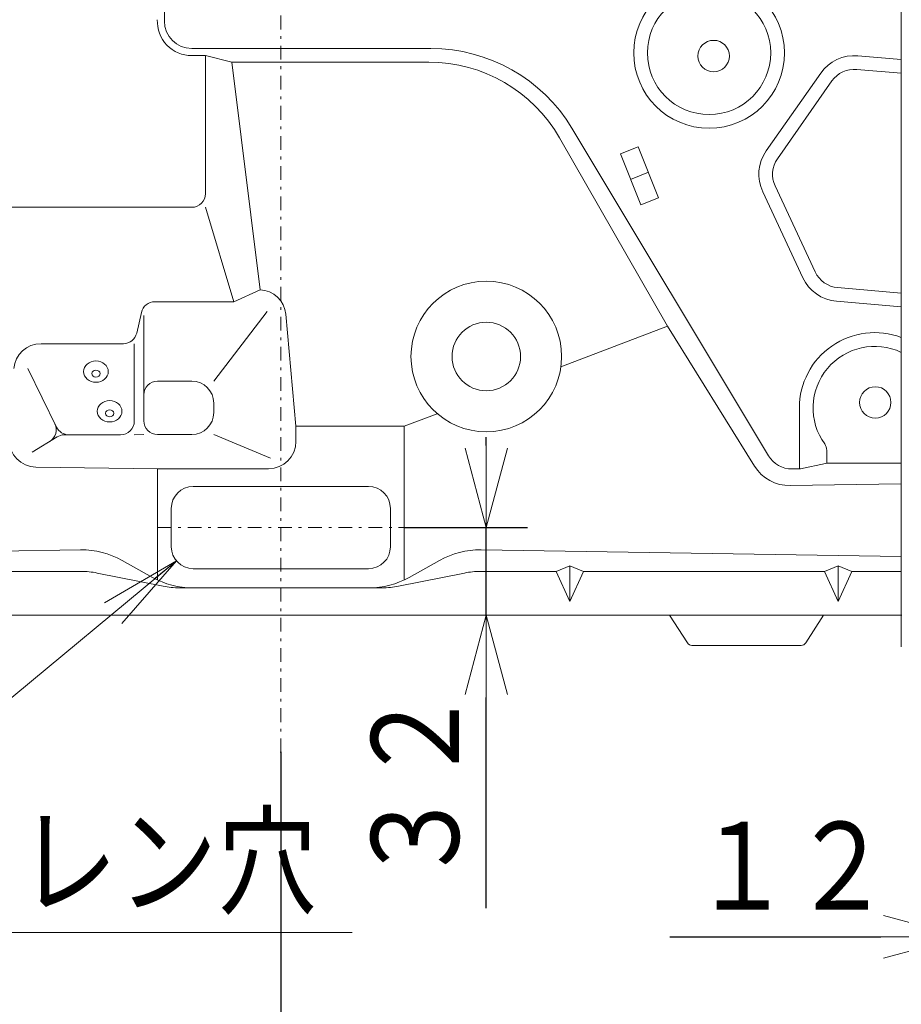
# Model space of a CAD drawing. Extents: x 0 to 420, y 0 to 297.
# Drawn here: x 128 to 160, y 38 to 74 of the extents above; entities that cross this region are included whole.
import ezdxf

# ---------------------------------------------------------------- set-up
doc = ezdxf.new("R2010")
doc.units = 0
doc.linetypes.add('DASHDOT', pattern=[1, 0.5, -0.25, 0, -0.25])
doc.layers.get('0').update_dxf_attribs({"linetype": 'CONTINUOUS'})
doc.layers.add('DD0', color=7, linetype='CONTINUOUS')
doc.layers.add('M0', color=3, linetype='CONTINUOUS')
doc.styles.get("Standard").update_dxf_attribs({"font": 'txt', "bigfont": 'BIGFONT'})
doc.dimstyles.new('LEADSTYL', dxfattribs={"dimtxt": 3.2, "dimasz": 3, "dimexe": 0.18, "dimexo": 0.0625, "dimgap": 1, "dimtad": 0, "dimtih": 1, "dimtoh": 1, "dimdec": 4, "dimzin": 0, "dimdsep": 46, "dimtxsty": 'STANDARD', "dimblk1": 'OPEN', "dimblk2": 'OPEN', "dimsah": 1, "dimcen": 0.09, "dimadec": 0, "dimazin": 0, "dimtfac": 1, "dimtdec": 4, "dimtofl": 0, "dimtmove": 0, "dimatfit": 3, "dimfxl": 1, "dimtolj": 1, "dimtzin": 0, "dimarcsym": 0})
doc.dimstyles.get("Standard").update_dxf_attribs({"dimtxt": 3.2, "dimasz": 3, "dimexe": 1.5, "dimexo": 0, "dimgap": 1, "dimtad": 3, "dimtih": 1, "dimtoh": 1, "dimdsep": 46, "dimtxsty": 'STANDARD', "dimblk1": 'OPEN', "dimblk2": 'OPEN', "dimsah": 1, "dimcen": 0.09, "dimadec": 0, "dimazin": 0, "dimtfac": 1, "dimtdec": 4, "dimtofl": 0, "dimtmove": 0, "dimatfit": 3, "dimfxl": 1, "dimtolj": 1, "dimtzin": 0, "dimlwd": 13, "dimlwe": 13, "dimarcsym": 0})

# ---------------------------------------------------------------- blocks, each defined once
blk = doc.blocks.new('_OPEN')
at = {"color": 0, "lineweight": 13}
for p, q in [((-0.965926, 0.258819), (0, 0)), ((0, 0), (-1, 0)), ((0, 0), (-0.965926, -0.258819))]:
    blk.add_line(p, q, dxfattribs=at)
blk = doc.blocks.new('*D0')
for p in [(161.950836, 50.417942), (163.150833, 50.417942), (163.150833, 40.117943)]:
    blk.add_point(p)
at = {"layer": 'DD0', "linetype": 'CONTINUOUS'}
for p, q in [((161.950836, 50.417942), (161.950836, 38.617943)), ((163.150833, 50.417942), (163.150833, 38.617943)), ((151.250836, 40.117943), (158.950836, 40.117943)), ((161.950836, 40.117943), (163.150833, 40.117943)), ((166.150833, 40.117943), (166.450833, 40.117943))]:
    blk.add_line(p, q, dxfattribs=at)
at = {"layer": 'DD0', "xscale": 3, "yscale": 3}
blk.add_blockref('_OPEN', (161.950836, 40.117943), dxfattribs=at)
at = {"layer": 'DD0', "xscale": 3, "yscale": 3, "rotation": 180}
blk.add_blockref('_OPEN', (163.150833, 40.117943), dxfattribs=at)
at = {"layer": 'DD0', "width": 0.833333}
blk.add_text('１２', height=3.2, dxfattribs=at).set_placement((152.05751, 41.117943))
blk = doc.blocks.new('*D1')
for p in [(160.60083, 48.267944), (164.500839, 48.267944), (164.500839, 32.617943)]:
    blk.add_point(p)
at = {"layer": 'DD0', "linetype": 'CONTINUOUS'}
for p, q in [((160.60083, 48.267944), (160.60083, 31.117943)), ((164.500839, 48.267944), (164.500839, 31.117943)), ((149.90083, 32.617943), (157.60083, 32.617943)), ((160.60083, 32.617943), (164.500839, 32.617943)), ((167.500839, 32.617943), (167.800839, 32.617943))]:
    blk.add_line(p, q, dxfattribs=at)
at = {"layer": 'DD0', "xscale": 3, "yscale": 3}
blk.add_blockref('_OPEN', (160.60083, 32.617943), dxfattribs=at)
at = {"layer": 'DD0', "xscale": 3, "yscale": 3, "rotation": 180}
blk.add_blockref('_OPEN', (164.500839, 32.617943), dxfattribs=at)
at = {"layer": 'DD0', "width": 0.833333}
blk.add_text('３９', height=3.2, dxfattribs=at).set_placement((150.707504, 33.617943))
blk = doc.blocks.new('*D2')
for p in [(111.550835, 47.617943), (162.550827, 30.617943), (162.550827, 25.117941)]:
    blk.add_point(p)
at = {"layer": 'DD0', "linetype": 'CONTINUOUS'}
for p, q in [((111.550835, 47.617943), (111.550835, 23.617941)), ((162.550827, 30.617943), (162.550827, 23.617941)), ((114.550835, 25.117941), (159.550827, 25.117941))]:
    blk.add_line(p, q, dxfattribs=at)
at = {"layer": 'DD0', "xscale": 3, "yscale": 3, "rotation": 180}
blk.add_blockref('_OPEN', (111.550835, 25.117941), dxfattribs=at)
at = {"layer": 'DD0', "xscale": 3, "yscale": 3}
blk.add_blockref('_OPEN', (162.550827, 25.117941), dxfattribs=at)
at = {"layer": 'DD0', "width": 0.833333}
blk.add_text('５１０', height=3.2, dxfattribs=at).set_placement((132.517486, 26.117941))
blk = doc.blocks.new('*D4')
for p in [(111.550835, 47.617943), (137.050827, 46.867943), (137.050827, 32.617943)]:
    blk.add_point(p)
at = {"layer": 'DD0', "linetype": 'CONTINUOUS'}
for p, q in [((111.550835, 47.617943), (111.550835, 31.117943)), ((137.050827, 46.867943), (137.050827, 31.117943)), ((114.550835, 32.617943), (134.050827, 32.617943))]:
    blk.add_line(p, q, dxfattribs=at)
at = {"layer": 'DD0', "xscale": 3, "yscale": 3, "rotation": 180}
blk.add_blockref('_OPEN', (111.550835, 32.617943), dxfattribs=at)
at = {"layer": 'DD0', "xscale": 3, "yscale": 3}
blk.add_blockref('_OPEN', (137.050827, 32.617943), dxfattribs=at)
at = {"layer": 'DD0', "width": 0.833333}
blk.add_text('２５５', height=3.2, dxfattribs=at).set_placement((119.767494, 33.617943))
blk = doc.blocks.new('*D9')
for p in [(141.550827, 55.067944), (144.550827, 55.067944), (159.700836, 51.867943)]:
    blk.add_point(p)
at = {"layer": 'DD0', "linetype": 'CONTINUOUS'}
for p, q in [((144.550827, 58.067944), (144.550827, 58.367944)), ((141.550827, 55.067944), (146.050827, 55.067944)), ((144.550827, 51.867943), (144.550827, 55.067944)), ((144.550827, 41.167943), (144.550827, 48.867943))]:
    blk.add_line(p, q, dxfattribs=at)
at = {"layer": 'DD0', "xscale": 3, "yscale": 3}
for p, rotation in [((144.550827, 55.067944), 270), ((144.550827, 51.867943), 90)]:
    blk.add_blockref('_OPEN', p, dxfattribs=dict(at, rotation=rotation))
at = {"layer": 'DD0', "width": 0.833333}
blk.add_text('３２', height=3.2, rotation=90.000003, dxfattribs=at).set_placement((143.550827, 41.974609))
blk = doc.blocks.new('*D35')
for p in [(176.615832, 57.24164), (162.550834, 30.617942), (176.615832, 25.117941)]:
    blk.add_point(p)
at = {"layer": 'DD0', "linetype": 'CONTINUOUS'}
for p, q in [((176.615829, 57.241638), (176.615829, 23.617941)), ((162.550827, 30.617943), (162.550827, 23.617941)), ((159.550827, 25.117941), (159.250827, 25.117941)), ((176.615829, 25.117941), (162.550827, 25.117941)), ((179.915829, 25.117941), (179.615829, 25.117941))]:
    blk.add_line(p, q, dxfattribs=at)
at = {"layer": 'DD0', "xscale": 3, "yscale": 3}
blk.add_blockref('_OPEN', (162.550827, 25.117941), dxfattribs=at)
at = {"layer": 'DD0', "xscale": 3, "yscale": 3, "rotation": 180}
blk.add_blockref('_OPEN', (176.615829, 25.117941), dxfattribs=at)
at = {"layer": 'DD0', "width": 0.833333}
blk.add_text('１４１', height=3.2, dxfattribs=at).set_placement((165.049988, 26.117941))

msp = doc.modelspace()

# ---------------------------------------------------------------- linework, layer by layer
at = {"layer": 'M0', "linetype": 'DASHDOT', "lineweight": 13}
for p, q in [((137.050834, 46.867942), (137.050834, 89.252718)), ((132.550834, 55.067942), (141.550834, 55.067942))]:
    msp.add_line(p, q, dxfattribs=at)
at = {"layer": 'M0', "linetype": 'CONTINUOUS', "lineweight": 13}
for p, q in [((159.700834, 50.717942), (159.700834, 83.517942)), ((132.800834, 73.567942), (132.800834, 79.867942)), ((133.800834, 72.567942), (142.530739, 72.567942)), ((133.800834, 72.307748), (134.300834, 72.307748)), ((134.300834, 72.307748), (135.264879, 72.067942)), ((134.300834, 67.267942), (134.300834, 72.307748)), ((158.117575, 72.301777), (159.700834, 72.16326)), ((142.455348, 72.067942), (135.264879, 72.067942)), ((135.264879, 72.067942), (136.292227, 63.755758)), ((154.771186, 68.830223), (156.758113, 71.667849)), ((159.700834, 71.66135), (158.073997, 71.803679)), ((157.167689, 71.381061), (155.180762, 68.543435)), ((147.675697, 69.654917), (154.85172, 57.694878)), ((147.22895, 69.29974), (151.16441, 62.422834)), ((149.449602, 68.714922), (150.099536, 68.974896)), ((149.449602, 68.714922), (150.192384, 66.857969)), ((150.099536, 68.974896), (150.842317, 67.117942)), ((149.820993, 67.786446), (150.470927, 68.046419)), ((156.104445, 64.196389), (154.640452, 67.335931)), ((155.093606, 67.547241), (156.557599, 64.407698)), ((150.842317, 67.117942), (150.192384, 66.857969)), ((119.200834, 66.767942), (133.800834, 66.767942)), ((134.300834, 66.767942), (135.337749, 63.317841)), ((136.292227, 63.755758), (135.337749, 63.317841)), ((157.376751, 63.834122), (159.700834, 63.630791)), ((135.337749, 63.317841), (132.449516, 63.317841)), ((159.700834, 63.128881), (157.333173, 63.336024)), ((136.549505, 62.961896), (134.600834, 60.417942)), ((131.789601, 62.174006), (131.962067, 62.929167)), ((132.050834, 58.967942), (132.050834, 62.817841)), ((137.237182, 62.860231), (137.600834, 58.767942)), ((151.16441, 62.422834), (147.27533, 60.944282)), ((151.16441, 62.422834), (154.344276, 57.31216)), ((128.296249, 61.785331), (131.302151, 61.785331)), ((131.700834, 61.785331), (131.700834, 58.956229)), ((128.864086, 58.737791), (127.820844, 60.88581)), ((132.550834, 60.417942), (133.800834, 60.417942)), ((134.600834, 59.267942), (134.600834, 59.617942)), ((155.980927, 59.439374), (155.980927, 57.211606)), ((142.762696, 59.228669), (141.550834, 58.767942)), ((141.550834, 58.767942), (137.600834, 58.767942)), ((137.600834, 58.217942), (137.600834, 58.767942)), ((141.550834, 53.156041), (141.550834, 58.767942)), ((128.879883, 58.381343), (127.97444, 57.820744)), ((129.14309, 58.456229), (131.200834, 58.456229)), ((131.700834, 58.456229), (132.050834, 58.467942)), ((132.550834, 58.467942), (133.800834, 58.467942)), ((136.677757, 57.602558), (134.600834, 58.467942)), ((156.980927, 57.890181), (156.980927, 57.419918)), ((132.550834, 57.217942), (128.110136, 57.280452)), ((132.550834, 53.156041), (132.550834, 57.217942)), ((132.550834, 57.217942), (136.600834, 57.217942)), ((155.938735, 57.209374), (155.709213, 57.209374)), ((156.022191, 57.218177), (156.929348, 57.411704)), ((159.700834, 57.422708), (157.033667, 57.422708)), ((140.250834, 56.567942), (133.850834, 56.567942)), ((155.642112, 56.604789), (159.700834, 56.670384)), ((133.050834, 55.767942), (133.050834, 54.367942)), ((141.050834, 55.767942), (141.050834, 54.367942)), ((114.400834, 54.006932), (129.742187, 54.254873)), ((144.359481, 54.254873), (159.700834, 54.006932)), ((131.256475, 53.872783), (132.36783, 53.250424)), ((142.845192, 53.872783), (141.733837, 53.250424)), ((147.600834, 53.667942), (147.100834, 53.467942)), ((147.600834, 53.667942), (147.600834, 52.367942)), ((148.100834, 53.467942), (147.600834, 53.667942)), ((157.400834, 53.667942), (156.900834, 53.467942)), ((157.400834, 53.667942), (157.400834, 52.367942)), ((157.900834, 53.467942), (157.400834, 53.667942)), ((127.000834, 53.467942), (129.753775, 53.467942)), ((130.342124, 53.409684), (132.759544, 52.9262)), ((140.250834, 53.567942), (133.850834, 53.567942)), ((143.759544, 53.409684), (141.342124, 52.9262)), ((144.347892, 53.467942), (147.100834, 53.467942)), ((147.100834, 53.467942), (147.600834, 52.367942)), ((148.100834, 53.467942), (147.600834, 52.367942)), ((148.100834, 53.467942), (156.900834, 53.467942)), ((156.900834, 53.467942), (157.400834, 52.367942)), ((157.900834, 53.467942), (157.400834, 52.367942)), ((157.900834, 53.467942), (159.700834, 53.467942)), ((133.347892, 52.867942), (140.753775, 52.867942)), ((114.400834, 51.867942), (159.700834, 51.867942)), ((151.891788, 50.859791), (151.243691, 51.867942)), ((156.209879, 50.859791), (156.857977, 51.867942)), ((152.060024, 50.767942), (156.041643, 50.767942))]:
    msp.add_line(p, q, dxfattribs=at)
for centre, radius in [((152.684638, 72.405684), 2.75), ((152.684638, 72.405684), 2.25), ((152.848468, 72.290969), 0.575), ((144.550834, 61.317942), 2.75), ((144.550834, 61.317942), 1.25), ((158.748358, 59.638613), 0.575)]:
    msp.add_circle(centre, radius, dxfattribs=at)
for centre, radius, start, end in [((133.800834, 73.567942), 1.260195, 177.625151, 270), ((133.800834, 73.567942), 1, 180, 270), ((142.530739, 66.567942), 6, 30.963757, 90), ((157.986841, 70.807485), 1.5, 85, 145), ((142.455348, 66.567942), 5.5, 29.781287, 90), ((157.986841, 70.807485), 1, 85, 145), ((155.999914, 67.969859), 1.5, 145, 205), ((155.999914, 67.969859), 1, 145, 205), ((133.800834, 67.267942), 0.5, -90, 0), ((157.463907, 64.830317), 1, 205, 265), ((157.463907, 64.830317), 1.5, 205, 265), ((136.242526, 62.756994), 1, 5.925605, 87.151135), ((132.449516, 62.817841), 0.5, 90, 167.13523), ((131.302151, 62.285331), 0.5, 270, 347.13523), ((158.730927, 59.439374), 2.75, 69.347865, 180), ((128.296249, 60.785331), 1, 90, 174.747211), ((158.730927, 59.439374), 2.25, 64.464546, 215.774826), ((132.550834, 59.917942), 0.5, 90, 180), ((133.800834, 59.617942), 0.8, 0, 90), ((133.800834, 59.267942), 0.8, -90, 0), ((128.353902, 58.643763), 0.5, -58.236555, 25.904748), ((129.313847, 58.956229), 0.5, 205.904748, 270), ((131.200834, 58.956229), 0.5, -90, 0), ((132.550834, 58.967942), 0.5, 180, 270), ((128.124211, 58.280353), 1, 180, 269.193525), ((129.14309, 57.956229), 0.5, 90, 121.763445), ((136.600834, 58.217942), 1, -90, 0), ((156.580927, 57.890181), 0.4, 0, 35.774826), ((155.709213, 58.209374), 1, 210.963757, 270), ((155.617873, 58.104593), 1.5, 211.889912, 270.925912), ((155.938735, 57.609374), 0.4, 270, 282.042575), ((157.033667, 56.922708), 0.5, 90, 102.042575), ((133.850834, 55.767942), 0.8, 90, 180), ((140.250834, 55.767942), 0.8, 0, 90), ((133.850834, 54.367942), 0.8, 180, 270), ((140.250834, 54.367942), 0.8, 270, 360), ((129.790665, 51.255265), 3, 60.751174, 90.925912), ((144.311002, 51.255265), 3, 89.074088, 119.248826), ((129.753775, 50.467942), 3, 78.690068, 90), ((133.83364, 55.867942), 3, 240.751174, 270), ((140.268027, 55.867942), 3, 270, 299.248826), ((144.347892, 50.467942), 3, 90, 101.309932), ((133.347892, 55.867942), 3, 258.690068, 270), ((140.753775, 55.867942), 3, 270, 281.309932), ((152.060024, 50.967942), 0.2, 212.735226, 270), ((156.041643, 50.967942), 0.2, 270, 327.264774)]:
    msp.add_arc(centre, radius, start, end, dxfattribs=at)
for centre, major_axis in [((130.300834, 60.767942), (-0.45, 0)), ((130.300834, 60.692942), (-0.15, 0)), ((130.800834, 59.317942), (-0.45, 0)), ((130.800834, 59.242942), (-0.15, 0))]:
    msp.add_ellipse(centre, major_axis=major_axis, ratio=0.866025, dxfattribs=at)

# ---------------------------------------------------------------- texts
at = {"layer": 'DD0', "width": 0.833333}
msp.add_text('ドレン穴', height=3.2, dxfattribs=at).set_placement((123.819046, 41.282089))

# ---------------------------------------------------------------- dimensions: what is measured, and where the dimension line sits
at = {"layer": 'DD0', "color": 7}
dim = msp.add_linear_dim(base=(144.550827, 55.067944), p1=(159.700836, 51.867943), p2=(141.550827, 55.067944), angle=90, text='３２', dimstyle='STANDARD', override={"dimtxt": 3.2, "dimexe": -5.864554, "dimexo": 2.51899e-06, "dimtih": 1, "dimtoh": 1, "dimtmove": 2, "dimlwd": 13, "dimlwe": 13}, dxfattribs=at)
dim.commit()
dim.dimension.update_dxf_attribs({"geometry": '*D9', "text_midpoint": (141.950827, 45.367943), "dimtype": 160, "text_rotation": 90.000002})
for base, p1, p2, text, override, picture, middle in [((176.615832, 25.117941), (162.550834, 30.617942), (176.615832, 57.24164), '１４１', {"dimtxt": 3.2, "dimexe": 1.499999, "dimexo": 3.30375e-06, "dimtih": 1, "dimtoh": 1, "dimtmove": 2, "dimlwd": 13, "dimlwe": 13}, '*D35', (169.583328, 27.717941)), ((163.150833, 40.117943), (161.950836, 50.417942), (163.150833, 50.417942), '１２', {"dimtxt": 3.2, "dimexe": 1.499999, "dimexo": 6.87461e-07, "dimtih": 1, "dimtoh": 1, "dimtmove": 2, "dimlwd": 13, "dimlwe": 13}, '*D0', (155.450833, 42.717943)), ((164.500839, 32.617943), (160.60083, 48.267944), (164.500839, 48.267944), '３９', {"dimtxt": 3.2, "dimexe": 1.5, "dimexo": 4.07493e-06, "dimtih": 1, "dimtoh": 1, "dimtmove": 2, "dimlwd": 13, "dimlwe": 13}, '*D1', (154.100827, 35.217943)), ((162.550827, 25.117941), (111.550835, 47.617943), (162.550827, 30.617943), '５１０', {"dimtxt": 3.2, "dimexe": 1.500001, "dimexo": 1.03269e-06, "dimtih": 1, "dimtoh": 1, "dimtmove": 2, "dimlwd": 13, "dimlwe": 13}, '*D2', (137.050827, 27.717941)), ((137.050827, 32.617943), (111.550835, 47.617943), (137.050827, 46.867943), '２５５', {"dimtxt": 3.2, "dimexe": 1.5, "dimexo": 1.03269e-06, "dimtih": 1, "dimtoh": 1, "dimtmove": 2, "dimlwd": 13, "dimlwe": 13}, '*D4', (124.300827, 35.217943))]:
    dim = msp.add_linear_dim(base=base, p1=p1, p2=p2, text=text, dimstyle='STANDARD', override=override, dxfattribs=at)
    dim.commit()
    dim.dimension.update_dxf_attribs({"geometry": picture, "text_midpoint": middle, "dimtype": 160})

# ---------------------------------------------------------------- leaders
at = {"layer": 'DD0'}
msp.add_leader([(133.235931, 53.856182), (116.896858, 40.282089), (139.652374, 40.282089)], dimstyle='LEADSTYL', override={"dimldrblk": 'OPEN', "dimlwd": 13, "dimlwe": 13}, dxfattribs=at)

doc.saveas('drawing.dxf')
